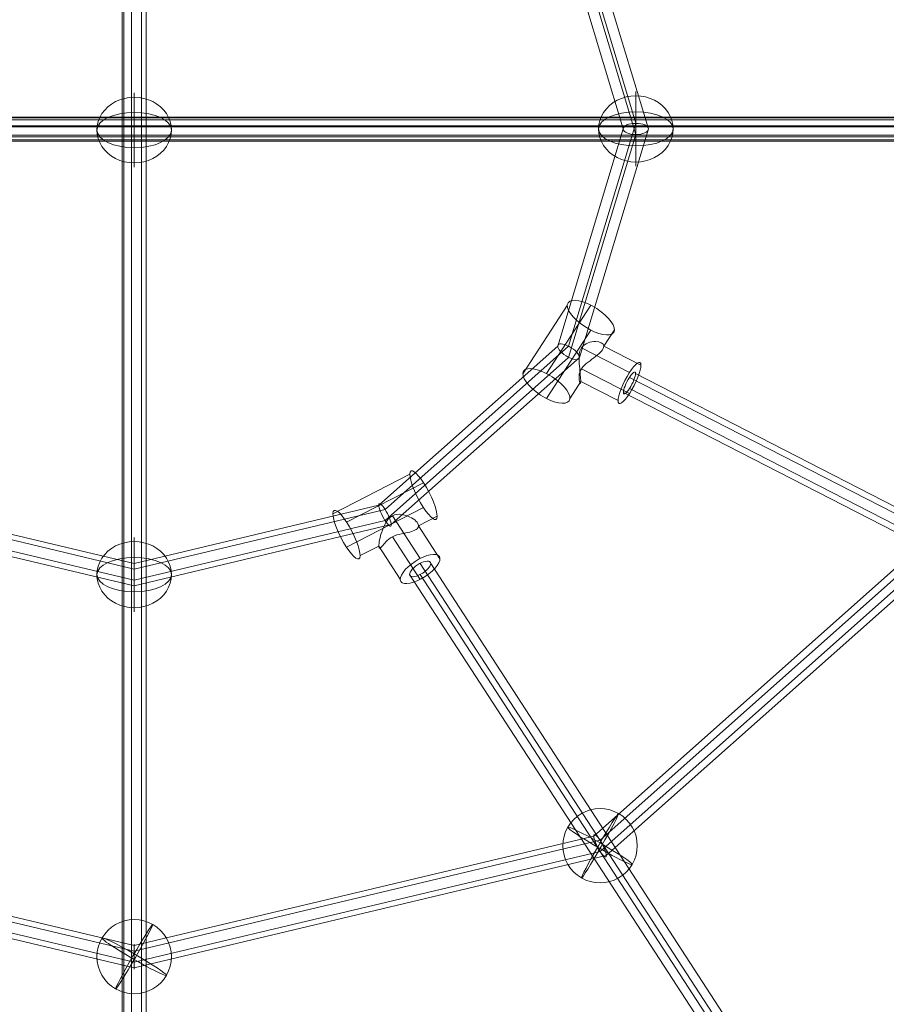
# Model space of a CAD drawing. Units: millimetres. Extents: x 408 to 16048, y -3262 to 6013.
# Drawn here: x 11165 to 11769, y -782 to -95 of the extents above; entities that cross this region are included whole.
import ezdxf

# ---------------------------------------------------------------- set-up
doc = ezdxf.new("R2010")
doc.units = ezdxf.units.MM
doc.header["$MEASUREMENT"] = 0
for name, color, linetype, lineweight in [('Level 8', 18, 'Continuous', 0), ('ropes2 - Level 26', 7, 'Continuous', 0), ('ropes2 - Level 27', 7, 'Continuous', 0)]:
    doc.layers.add(name, color=color, linetype=linetype, lineweight=lineweight)

# ---------------------------------------------------------------- blocks, each defined once
blk = doc.blocks.new('From Smart Solid_290')
at = {"layer": 'ropes2 - Level 27', "color": 12}
for p, q in [((555.3, -284.96), (320.6, -493.56)), ((562.92, -284.97), (325, -496.44)), ((562.92, -292.76), (325, -504.23)), ((570.54, -292.78), (329.4, -507.11)), ((0, -569.91), (-320.6, -493.56)), ((320.6, -493.56), (0, -569.91)), ((0, -573.84), (-325, -496.44)), ((325, -496.44), (0, -573.84)), ((0, -585.56), (-329.4, -507.11)), ((0, -581.63), (-325, -504.23)), ((325, -504.23), (0, -581.63)), ((329.4, -507.11), (0, -585.56)), ((0, -586.47), (0, -569))]:
    blk.add_line(p, q, dxfattribs=at)
blk.add_ellipse((325, -500.33), major_axis=(-4.04, 7.76), ratio=0.223804, dxfattribs=at)
blk = doc.blocks.new('From Smart Solid_291')
at = {"layer": 'ropes2 - Level 27', "color": 12}
for p, q in [((-179.4, 276.18), (0, 318.91)), ((0, 319.83), (0, 302.35)), ((0, 318.91), (179.4, 276.18)), ((-175, 273.3), (0, 314.98)), ((0, 314.98), (175, 273.3)), ((-175, 265.51), (0, 307.19)), ((-170.6, 262.64), (0, 303.27)), ((0, 307.19), (175, 265.51)), ((0, 303.27), (170.6, 262.64)), ((-310.73, 159.45), (-179.4, 276.18)), ((179.4, 276.18), (310.73, 159.45)), ((-303.11, 159.44), (-175, 273.3)), ((175, 273.3), (303.11, 159.44)), ((-303.11, 151.65), (-175, 265.51)), ((-295.49, 151.63), (-170.6, 262.64)), ((170.6, 262.64), (295.49, 151.63)), ((175, 265.51), (303.11, 151.65)), ((-358.8, 0), (-310.73, 159.45)), ((-350, 3.9), (-303.11, 159.44)), ((303.11, 159.44), (350, 3.9)), ((310.73, 159.45), (358.8, 0)), ((-350, -3.9), (-303.11, 151.65)), ((-341.2, 0), (-295.49, 151.63)), ((295.49, 151.63), (341.2, 0)), ((303.11, 151.65), (350, -3.9)), ((-310.73, -159.45), (-358.8, 0)), ((-303.11, -151.65), (-350, 3.9)), ((-295.49, -151.63), (-341.2, 0)), ((341.2, 0), (295.49, -151.63)), ((350, 3.9), (303.11, -151.65)), ((358.8, 0), (310.73, -159.45)), ((-303.11, -159.44), (-350, -3.9)), ((350, -3.9), (303.11, -159.44)), ((-175, -265.51), (-303.11, -151.65)), ((-170.6, -262.64), (-295.49, -151.63)), ((295.49, -151.63), (170.6, -262.64)), ((303.11, -151.65), (175, -265.51)), ((-179.4, -276.18), (-310.73, -159.45)), ((-175, -273.3), (-303.11, -159.44)), ((303.11, -159.44), (175, -273.3)), ((310.73, -159.45), (179.4, -276.18)), ((0, -307.19), (-175, -265.51)), ((0, -303.27), (-170.6, -262.64)), ((170.6, -262.64), (0, -303.27)), ((175, -265.51), (0, -307.19)), ((0, -314.98), (-175, -273.3)), ((175, -273.3), (0, -314.98)), ((0, -318.91), (-179.4, -276.18)), ((179.4, -276.18), (0, -318.91)), ((0, -319.83), (0, -302.35))]:
    blk.add_line(p, q, dxfattribs=at)
at = {"layer": 'ropes2 - Level 27', "color": 12, "extrusion": (0, 0, -1)}
for centre, major_axis, ratio in [((-175, 269.41), (4.04, -7.76), 0.223804), ((-303.11, 155.54), (7.4, -4.73), 0.384925), ((-350, 0), (8.8, 0), 0.44264), ((-303.11, -155.54), (7.4, 4.73), 0.384925), ((-175, -269.41), (4.04, 7.76), 0.223804)]:
    blk.add_ellipse(centre, major_axis=major_axis, ratio=ratio, dxfattribs=at)
at = {"layer": 'ropes2 - Level 27', "color": 12}
for centre, major_axis, ratio in [((175, 269.41), (-4.04, -7.76), 0.223804), ((303.11, 155.54), (-7.4, -4.73), 0.384925), ((350, 0), (-8.8, 0), 0.44264), ((303.11, -155.54), (-7.4, 4.73), 0.384925), ((175, -269.41), (-4.04, 7.76), 0.223804)]:
    blk.add_ellipse(centre, major_axis=major_axis, ratio=ratio, dxfattribs=at)
blk = doc.blocks.new('From Smart Solid_294')
at = {"layer": 'ropes2 - Level 26', "color": 253}
for p, q in [((-41.19, -15.36), (-10.19, 32.36)), ((-24.74, -15.1), (6.26, 32.63)), ((-24.74, -32.51), (6.26, 15.21)), ((15.2, 3.92), (22.71, 15.48)), ((-0.35, 2.83), (33.2, -14.39)), ((15.2, 3.94), (41.2, -9.4)), ((-0.34, -11.84), (33.2, -29.05)), ((-8.29, -32.25), (-0.79, -20.7)), ((-0.79, -20.7), (25.2, -34.03))]:
    blk.add_line(p, q, dxfattribs=at)
at = {"layer": 'ropes2 - Level 26', "color": 253, "extrusion": (0, 0, -1)}
blk.add_ellipse((6.26, 23.92), major_axis=(15.93, -10.35), ratio=0.39686, dxfattribs=at)
at = {"layer": 'ropes2 - Level 26', "color": 253}
for centre, major_axis, ratio in [((33.2, -21.72), (-7.3, -14.24), 0.229127), ((-24.74, -23.8), (-15.93, 10.35), 0.39686)]:
    blk.add_ellipse(centre, major_axis=major_axis, ratio=ratio, dxfattribs=at)
blk.add_open_spline([(-0.79, -20.7), (-0.79, -18.62), (-1.3, -14.42), (-1.89, -7.87), (-2.06, -5.6), (-1.89, -1.16), (-1.49, 1.11), (0.74, 4.54), (2.52, 5.65), (6.05, 6.93), (7.86, 7.18), (12.68, 7.16), (15.2, 6.02), (15.22, 2.92), (14.62, 1.71), (12.56, -0.77), (11.12, -2.04), (7.91, -4.55), (6.11, -5.81), (2.56, -8.53), (0.78, -10.08), (-1.47, -13.51), (-1.88, -15.33), (-2.06, -18.33), (-1.89, -19.6), (-1.5, -21.44), (-1.26, -22.03), (-0.9, -22.19), (-0.79, -21.74), (-0.79, -20.7)], degree=3, knots=[0, 0, 0, 0, 0.125, 0.125, 0.1875, 0.1875, 0.25, 0.25, 0.3125, 0.3125, 0.375, 0.375, 0.5, 0.5, 0.5625, 0.5625, 0.625, 0.625, 0.6875, 0.6875, 0.75, 0.75, 0.8125, 0.8125, 0.875, 0.875, 0.9375, 0.9375, 1, 1, 1, 1], dxfattribs=at)
blk = doc.blocks.new('From Smart Solid_295')
at = {"layer": 'ropes2 - Level 26', "color": 253}
for p, q in [((-37.35, 9.42), (16.34, 36.97)), ((-27.85, 3.5), (25.84, 31.05)), ((-27.85, -13.92), (25.84, 13.64)), ((4.13, 8), (23.5, -21.82)), ((22.34, 1.04), (35.34, 7.72)), ((22.34, 1.06), (37.35, -22.04)), ((4.13, -6.68), (23.5, -36.48)), ((-18.35, -19.83), (-5.36, -13.17)), ((-5.36, -13.17), (9.64, -36.26))]:
    blk.add_line(p, q, dxfattribs=at)
at = {"layer": 'ropes2 - Level 26', "color": 253, "extrusion": (0, 0, -1)}
blk.add_ellipse((25.84, 22.34), major_axis=(8.67, -16.9), ratio=0.229127, dxfattribs=at)
at = {"layer": 'ropes2 - Level 26', "color": 253}
for centre, major_axis, ratio in [((-27.85, -5.21), (-8.67, 16.9), 0.229127), ((23.5, -29.15), (-13.42, -8.72), 0.39686)]:
    blk.add_ellipse(centre, major_axis=major_axis, ratio=ratio, dxfattribs=at)
blk.add_open_spline([(-5.36, -13.17), (-5.36, -11.09), (-4.51, -6.97), (-2.41, -0.78), (-1.56, 1.33), (0.68, 5.19), (2.18, 7.01), (6.03, 9), (8.33, 9.14), (12.51, 8.57), (14.5, 7.92), (19.73, 5.51), (22.33, 3.15), (22.36, 0.04), (21.73, -0.88), (19.56, -2.35), (18.04, -2.91), (14.55, -3.83), (12.57, -4.19), (8.38, -5.07), (6.09, -5.65), (2.22, -7.62), (0.71, -8.99), (-1.54, -11.4), (-2.39, -12.51), (-3.8, -14.11), (-4.36, -14.62), (-5.14, -14.68), (-5.36, -14.21), (-5.36, -13.17)], degree=3, knots=[0, 0, 0, 0, 0.125, 0.125, 0.1875, 0.1875, 0.25, 0.25, 0.3125, 0.3125, 0.375, 0.375, 0.5, 0.5, 0.5625, 0.5625, 0.625, 0.625, 0.6875, 0.6875, 0.75, 0.75, 0.8125, 0.8125, 0.875, 0.875, 0.9375, 0.9375, 1, 1, 1, 1], dxfattribs=at)
blk = doc.blocks.new('From Smart Solid_304')
at = {"layer": 'ropes2 - Level 26', "color": 253}
for p, q in [((0, -23.11), (0, 26)), ((0, 23.11), (0, -26))]:
    blk.add_line(p, q, dxfattribs=at)
blk.add_ellipse((0, 0), major_axis=(26, 0), ratio=0.888821, start_param=1.570796, end_param=4.712389, dxfattribs=at)
at = {"layer": 'ropes2 - Level 26', "color": 253, "extrusion": (0, 0, -1)}
blk.add_ellipse((0, 0), major_axis=(26, 0), ratio=0.888821, start_param=4.712389, end_param=7.853982, dxfattribs=at)
blk.add_ellipse((0, 0), major_axis=(-26, 0), ratio=0.458254, dxfattribs=at)
blk = doc.blocks.new('From Smart Solid_306')
at = {"layer": 'ropes2 - Level 26', "color": 253}
for p, q in [((0, -23.11), (0, 26)), ((0, 23.11), (0, -26))]:
    blk.add_line(p, q, dxfattribs=at)
blk.add_ellipse((0, 0), major_axis=(26, 0), ratio=0.888821, start_param=1.570796, end_param=4.712389, dxfattribs=at)
at = {"layer": 'ropes2 - Level 26', "color": 253, "extrusion": (0, 0, -1)}
blk.add_ellipse((0, 0), major_axis=(26, 0), ratio=0.888821, start_param=4.712389, end_param=7.853982, dxfattribs=at)
blk.add_ellipse((0, 0), major_axis=(-26, 0), ratio=0.458254, dxfattribs=at)
blk = doc.blocks.new('From Smart Solid_307')
at = {"layer": 'ropes2 - Level 26', "color": 253}
for p, q in [((0, -22.91), (0, 26)), ((0, 22.91), (0, -26))]:
    blk.add_line(p, q, dxfattribs=at)
blk.add_ellipse((0, 0), major_axis=(26, 0), ratio=0.881006, start_param=1.570796, end_param=4.712389, dxfattribs=at)
at = {"layer": 'ropes2 - Level 26', "color": 253, "extrusion": (0, 0, -1)}
blk.add_ellipse((0, 0), major_axis=(26, 0), ratio=0.881006, start_param=4.712389, end_param=7.853982, dxfattribs=at)
blk.add_ellipse((0, 0), major_axis=(-26, 0), ratio=0.473106, dxfattribs=at)
blk = doc.blocks.new('From Smart Solid_310')
at = {"layer": 'ropes2 - Level 27', "color": 12}
for p, q in [((154.3, -233.64), (-154.3, 241.43)), ((161.66, -233.76), (-146.94, 241.32)), ((146.94, -241.32), (-161.66, 233.76)), ((154.3, -241.43), (-154.3, 233.64))]:
    blk.add_line(p, q, dxfattribs=at)
for centre, major_axis in [((-154.3, 237.54), (7.13, 4.63)), ((154.3, -237.54), (-7.13, -4.63))]:
    blk.add_ellipse(centre, major_axis=major_axis, ratio=0.39686, dxfattribs=at)
blk = doc.blocks.new('From Smart Solid_311')
at = {"layer": 'ropes2 - Level 27', "color": 12}
for p, q in [((267.25, -133.25), (-267.25, 141.04)), ((271.5, -130.6), (-263, 143.69)), ((263, -143.69), (-271.5, 130.6)), ((267.25, -141.04), (-267.25, 133.25))]:
    blk.add_line(p, q, dxfattribs=at)
for centre, major_axis in [((-267.25, 137.14), (3.88, 7.56)), ((267.25, -137.14), (-3.88, -7.56))]:
    blk.add_ellipse(centre, major_axis=major_axis, ratio=0.229127, dxfattribs=at)
blk = doc.blocks.new('From Smart Solid_312')
at = {"layer": 'ropes2 - Level 27', "color": 12}
for p, q in [((870, 8.27), (-870, 8.27)), ((870, 7.64), (-870, 7.64)), ((870, 6.36), (-870, 6.36)), ((870, 2.13), (-870, 2.13)), ((870, 1.41), (-870, 1.41)), ((870, -4.36), (-870, -4.36)), ((870, -5.47), (-870, -5.47)), ((870, -7.56), (-870, -7.56)), ((870, -8.48), (-870, -8.48))]:
    blk.add_line(p, q, dxfattribs=at)
blk = doc.blocks.new('From Smart Solid_317')
at = {"layer": 'ropes2 - Level 27', "color": 12}
for p, q in [((-1.87, -769.47), (-1.87, 777.07)), ((-8.5, -773.27), (-8.5, 773.27)), ((-7.22, -771.22), (-7.22, 775.33)), ((-7.22, -775.33), (-7.22, 771.22)), ((5.1, -770.16), (5.1, 776.39)), ((5.1, -776.39), (5.1, 770.16)), ((8.24, -772.32), (8.24, 774.23)), ((8.24, -774.23), (8.24, 772.32)), ((-1.87, -777.07), (-1.87, 769.47))]:
    blk.add_line(p, q, dxfattribs=at)
blk = doc.blocks.new('From Smart Solid_321')
at = {"layer": 'ropes2 - Level 26', "color": 253, "extrusion": (0, 0, -1)}
for major_axis, ratio, start_param, end_param in [((-26, 0), 0.997142, 0.523598, 3.665191), ((-22.5, 13.03), 0.065424, 6.245323, 9.386915)]:
    blk.add_ellipse((0, 0), major_axis=major_axis, ratio=ratio, start_param=start_param, end_param=end_param, dxfattribs=at)
blk.add_ellipse((0, 0), major_axis=(-12.97, -22.53), ratio=0.037772, dxfattribs=at)
at = {"layer": 'ropes2 - Level 26', "color": 253}
for major_axis, ratio, start_param, end_param in [((26, 0), 0.997142, 2.617994, 5.759587), ((22.5, -13.03), 0.065424, 3.179455, 6.321048)]:
    blk.add_ellipse((0, 0), major_axis=major_axis, ratio=ratio, start_param=start_param, end_param=end_param, dxfattribs=at)
blk = doc.blocks.new('From Smart Solid_322')
at = {"layer": 'ropes2 - Level 26', "color": 253, "extrusion": (0, 0, -1)}
for major_axis, ratio, start_param, end_param in [((-26, 0), 0.997142, 0.523598, 3.665191), ((-22.5, 13.03), 0.065424, 6.245323, 9.386915)]:
    blk.add_ellipse((0, 0), major_axis=major_axis, ratio=ratio, start_param=start_param, end_param=end_param, dxfattribs=at)
blk.add_ellipse((0, 0), major_axis=(-12.97, -22.53), ratio=0.037772, dxfattribs=at)
at = {"layer": 'ropes2 - Level 26', "color": 253}
for major_axis, ratio, start_param, end_param in [((26, 0), 0.997142, 2.617994, 5.759587), ((22.5, -13.03), 0.065424, 3.179455, 6.321048)]:
    blk.add_ellipse((0, 0), major_axis=major_axis, ratio=ratio, start_param=start_param, end_param=end_param, dxfattribs=at)
blk = doc.blocks.new('ropes2')
at = {"layer": 'ropes2 - Level 26', "color": 253}
for name, p in [('From Smart Solid_307', (11244.6355, -171.6205)), ('From Smart Solid_304', (11594.6355, -170.8135)), ('From Smart Solid_294', (11556.9845, -326.4165)), ('From Smart Solid_295', (11420.64, -448.7905)), ('From Smart Solid_306', (11244.6355, -481.9015)), ('From Smart Solid_321', (11569.6355, -671.146)), ('From Smart Solid_322', (11244.6355, -748.5475))]:
    blk.add_blockref(name, p, dxfattribs=at)
at = {"layer": 'ropes2 - Level 27', "color": 12}
for name, p in [('From Smart Solid_317', (11244.6355, -170.814)), ('From Smart Solid_290', (11244.6355, -170.814)), ('From Smart Solid_291', (11244.6355, -170.814)), ('From Smart Solid_312', (11244.6355, -170.807)), ('From Smart Solid_311', (11857.4315, -485.277)), ('From Smart Solid_310', (11598.4335, -715.48))]:
    blk.add_blockref(name, p, dxfattribs=at)

msp = doc.modelspace()

# ---------------------------------------------------------------- block references
at = {"layer": 'Level 8', "color": 7, "linetype": 'Continuous', "lineweight": 0}
msp.add_blockref('ropes2', (0, 0), dxfattribs=at)

doc.saveas('drawing.dxf')
